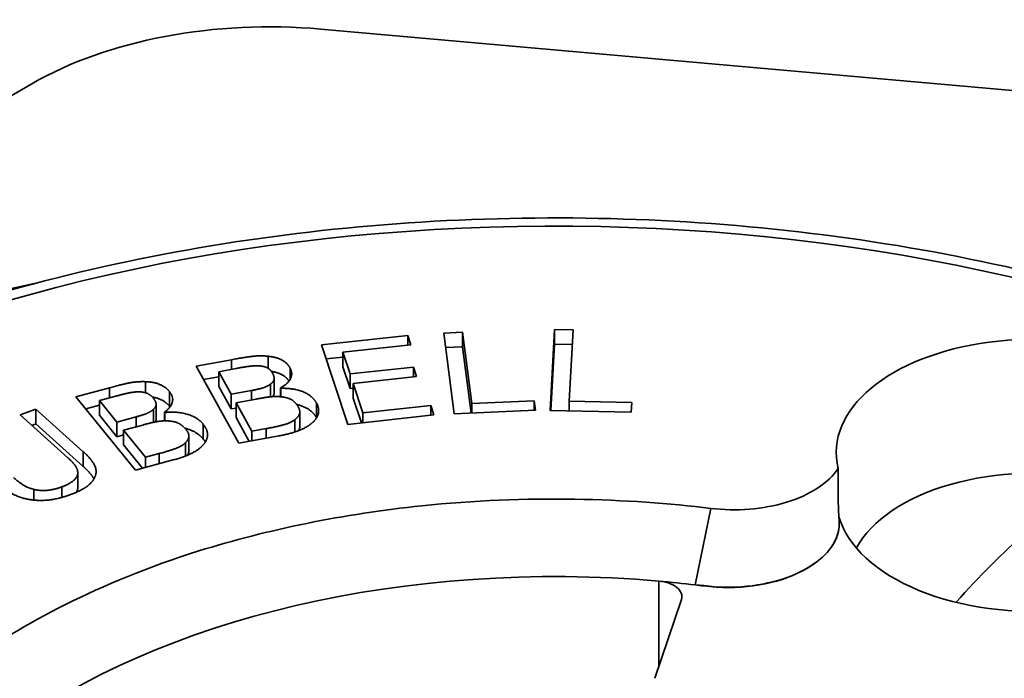
# Paper-space layout 'Layout1' of a CAD drawing. Units: inches. Extents: x 0 to 16.4, y 0 to 10.4.
# Drawn here: x 13.8 to 14.4, y 6.7 to 7.1 of the extents above; entities that cross this region are included whole.
import ezdxf

# ---------------------------------------------------------------- set-up
doc = ezdxf.new("R2010")
doc.units = ezdxf.units.IN
doc.header["$MEASUREMENT"] = 0
doc.layers.add('Visible Narrow (ANSI)', color=7, linetype='Continuous', lineweight=35)

# ---------------------------------------------------------------- blocks, each defined once
blk = doc.blocks.new('CustomObjectsInViewport5_0')
at = {"layer": 'Visible Narrow (ANSI)'}
for p, q in [((15.16252, 7.34549), (14.31927, 7.42039)), ((13.50246, 7.0112), (14.1586, 7.39002)), ((14.44663, 7.2082), (14.44915, 7.25321)), ((14.44915, 7.25321), (14.45951, 7.25302)), ((14.44915, 7.24505), (14.44915, 7.25321)), ((14.45951, 7.25302), (14.45729, 7.21334)), ((14.3196, 7.24479), (14.36754, 7.25004)), ((14.36754, 7.25004), (14.36926, 7.24481)), ((14.36754, 7.24462), (14.36754, 7.25004)), ((14.38762, 7.25131), (14.39796, 7.25176)), ((14.39341, 7.2064), (14.38762, 7.25131)), ((14.39796, 7.25176), (14.40307, 7.21216)), ((14.39796, 7.24359), (14.39796, 7.25176)), ((14.33415, 7.20054), (14.3196, 7.24479)), ((14.36926, 7.24481), (14.33151, 7.24067)), ((14.38867, 7.24319), (14.39796, 7.24359)), ((14.39796, 7.24359), (14.40271, 7.2068)), ((14.44709, 7.2082), (14.44915, 7.24505)), ((14.44915, 7.24505), (14.45906, 7.24486)), ((14.24985, 7.23285), (14.26953, 7.2365)), ((14.26953, 7.23113), (14.26953, 7.2365)), ((14.28999, 7.23161), (14.28999, 7.23838)), ((14.32219, 7.23691), (14.33151, 7.23793)), ((14.33151, 7.24067), (14.33549, 7.22855)), ((14.33151, 7.2325), (14.33151, 7.24067)), ((14.27371, 7.18998), (14.24985, 7.23285)), ((14.27187, 7.23157), (14.26243, 7.22982)), ((14.3021, 7.22549), (14.3021, 7.23189)), ((14.33151, 7.2325), (14.33549, 7.22039)), ((14.33549, 7.22855), (14.3707, 7.23241)), ((14.3707, 7.23241), (14.37242, 7.22718)), ((14.3707, 7.22699), (14.3707, 7.23241)), ((14.25397, 7.22545), (14.26243, 7.22702)), ((14.26243, 7.22165), (14.26243, 7.22982)), ((14.26243, 7.22982), (14.26941, 7.21727)), ((14.29322, 7.21793), (14.29322, 7.2261)), ((14.33549, 7.22039), (14.33549, 7.22855)), ((14.37242, 7.22718), (14.33721, 7.22332)), ((14.18306, 7.21586), (14.20179, 7.22091)), ((14.20179, 7.21527), (14.20179, 7.22091)), ((14.22168, 7.21814), (14.22168, 7.22426)), ((14.26243, 7.22165), (14.26941, 7.20911)), ((14.29118, 7.21584), (14.29118, 7.22289)), ((14.2968, 7.22078), (14.29692, 7.22058)), ((14.2968, 7.2159), (14.2968, 7.22078)), ((14.29692, 7.21589), (14.29692, 7.22058)), ((14.33549, 7.22039), (14.33721, 7.22057)), ((14.33721, 7.22332), (14.34262, 7.2069)), ((14.33721, 7.21515), (14.33721, 7.22332)), ((14.21609, 7.17506), (14.18306, 7.21586)), ((14.20519, 7.21619), (14.1962, 7.21376)), ((14.23511, 7.21054), (14.23511, 7.2187)), ((14.26941, 7.21727), (14.2806, 7.21935)), ((14.26941, 7.20911), (14.26941, 7.21727)), ((14.28325, 7.21459), (14.27206, 7.21251)), ((14.2806, 7.2141), (14.2806, 7.21935)), ((14.33721, 7.21515), (14.34175, 7.20138)), ((14.18849, 7.20916), (14.1962, 7.21124)), ((14.1962, 7.2056), (14.1962, 7.21376)), ((14.1962, 7.21376), (14.20586, 7.20183)), ((14.22764, 7.20345), (14.22764, 7.21161)), ((14.26941, 7.20911), (14.27206, 7.2096)), ((14.27206, 7.20435), (14.27206, 7.21251)), ((14.27206, 7.21251), (14.28088, 7.19667)), ((14.31675, 7.20432), (14.31675, 7.21249)), ((14.34262, 7.2069), (14.38037, 7.21104)), ((14.38037, 7.21104), (14.3821, 7.2058)), ((14.38037, 7.20561), (14.38037, 7.21104)), ((14.40307, 7.21216), (14.4378, 7.21365)), ((14.40307, 7.20682), (14.40307, 7.21216)), ((14.4378, 7.21365), (14.43848, 7.20834)), ((14.4378, 7.20831), (14.4378, 7.21365)), ((14.45729, 7.21334), (14.4921, 7.21269)), ((14.45729, 7.20801), (14.45729, 7.21334)), ((14.4921, 7.21269), (14.4918, 7.20736)), ((14.15211, 7.20575), (14.16083, 7.20898)), ((14.17853, 7.18198), (14.15211, 7.20575)), ((14.16083, 7.20898), (14.18712, 7.18533)), ((14.16083, 7.20082), (14.16083, 7.20898)), ((14.1962, 7.2056), (14.20586, 7.19366)), ((14.20586, 7.20183), (14.21651, 7.2047)), ((14.21651, 7.19918), (14.21651, 7.2047)), ((14.22624, 7.20168), (14.22624, 7.20898)), ((14.23227, 7.2073), (14.23243, 7.2071)), ((14.23227, 7.20245), (14.23227, 7.2073)), ((14.23243, 7.20246), (14.23243, 7.2071)), ((14.27206, 7.20435), (14.27946, 7.19104)), ((14.3075, 7.19925), (14.3075, 7.20741)), ((14.3821, 7.2058), (14.33415, 7.20054)), ((14.34262, 7.20147), (14.34262, 7.2069)), ((14.43848, 7.20834), (14.39341, 7.2064)), ((14.4918, 7.20736), (14.44663, 7.2082)), ((14.15854, 7.19997), (14.16083, 7.20082)), ((14.16083, 7.20082), (14.18712, 7.17717)), ((14.20586, 7.19366), (14.20586, 7.20183)), ((14.22018, 7.20017), (14.20953, 7.1973)), ((14.25387, 7.19236), (14.25387, 7.20052)), ((14.28088, 7.19667), (14.28888, 7.19816)), ((14.28888, 7.19279), (14.28888, 7.19816)), ((14.30472, 7.19625), (14.30472, 7.20309)), ((14.20586, 7.19366), (14.20953, 7.19465)), ((14.20953, 7.18913), (14.20953, 7.1973)), ((14.20953, 7.1973), (14.22173, 7.18222)), ((14.24588, 7.18589), (14.24588, 7.19406)), ((14.29502, 7.19393), (14.27371, 7.18998)), ((14.28088, 7.1913), (14.28088, 7.19667)), ((14.20953, 7.18913), (14.22005, 7.17613)), ((14.24399, 7.18294), (14.24399, 7.19032)), ((14.18712, 7.17717), (14.18712, 7.18533)), ((14.22173, 7.18222), (14.22935, 7.18428)), ((14.22173, 7.17658), (14.22173, 7.18222)), ((14.22935, 7.17864), (14.22935, 7.18428)), ((14.23636, 7.18053), (14.21609, 7.17506)), ((14.18408, 7.16537), (14.18408, 7.17354)), ((14.18408, 7.16524), (14.18408, 7.17341)), ((14.60684, 7.17596), (14.60684, 7.15972)), ((14.17529, 7.15992), (14.17529, 7.16577)), ((14.15966, 7.1584), (14.15966, 7.16436)), ((14.52734, 7.11124), (14.53601, 7.15378)), ((14.60746, 7.14561), (14.60746, 7.1456)), ((14.50719, 7.11333), (14.50719, 7.0661)), ((14.53209, 7.11082), (14.53209, 7.11065)), ((14.50489, 7.05927), (14.51965, 7.10312))]:
    blk.add_line(p, q, dxfattribs=at)
for centre, major_axis, start_param, end_param in [((14.29083, 7.31368), (-0.187, 0), 4.559745, 5.497787), ((14.44925, 6.8434), (-0.808, 0), 5.074154, 10.63381), ((14.71475, 7.15952), (-0.109, 0), 0.166002, 1.741502), ((14.54546, 7.1456), (0.062, 0), 4.495092, 6.283185), ((14.44925, 6.89402), (-0.38425, 0), 4.561037, 5.631686), ((14.50493, 7.10477), (0.015, 0), 6.091199, 7.702629)]:
    blk.add_ellipse(centre, major_axis=major_axis, ratio=0.57735, start_param=start_param, end_param=end_param, dxfattribs=at)
at = {"layer": 'Visible Narrow (ANSI)', "extrusion": (0, 0, -1)}
for centre, major_axis, ratio, start_param, end_param in [((14.44925, 6.91933), (-0.678, 0), 0.57735, 4.144091, 10.103841), ((14.71475, 7.18483), (-0.109, 0), 0.57735, 6.141758, 10.613403), ((14.71475, 7.11411), (-0.1025, 0), 0.57735, 0.303054, 1.920438), ((14.69804, 6.72033), (0.16375, 0.47202), 0.420527, 5.493433, 5.796221), ((14.44925, 6.89402), (0.38425, 0), 0.57735, 4.863741, 4.91703), ((14.44925, 6.89402), (0.38425, 0), 0.57735, 4.91703, 4.929686)]:
    blk.add_ellipse(centre, major_axis=major_axis, ratio=ratio, start_param=start_param, end_param=end_param, dxfattribs=at)
at = {"layer": 'Visible Narrow (ANSI)'}
for points, degree, knots in [([(15.15225, 6.89892), (15.15225, 6.94227), (15.14085, 6.98551), (15.0966, 7.06835), (15.06296, 7.10778), (14.9761, 7.17934), (14.92211, 7.21116), (14.79998, 7.2631), (14.73179, 7.28317), (14.58839, 7.3096), (14.51323, 7.316), (14.36336, 7.31462), (14.28867, 7.30687), (14.14701, 7.2779), (14.08006, 7.25668), (13.9605, 7.20251), (13.90793, 7.16954), (13.82309, 7.09469), (13.79068, 7.0528), (13.75454, 6.97289), (13.74625, 6.93593), (13.74625, 6.89892)], 3, [5.497787, 5.497787, 5.497787, 5.497787, 5.796916, 5.796916, 6.109045, 6.109045, 6.433656, 6.433656, 6.759568, 6.759568, 7.084472, 7.084472, 7.408967, 7.408967, 7.733955, 7.733955, 8.059935, 8.059935, 8.383961, 8.383961, 8.63938, 8.63938, 8.63938, 8.63938]), ([(14.29173, 7.22999), (14.29526, 7.22943), (14.30009, 7.22672), (14.30154, 7.22463)], 2, [0.191084, 0.191084, 0.191084, 1, 1.826522, 1.826522, 1.826522]), ([(14.22555, 7.21575), (14.22788, 7.21536), (14.23302, 7.21312), (14.23511, 7.21054)], 2, [0.434695, 0.434695, 0.434695, 1, 2, 2, 2]), ([(14.29253, 7.21595), (14.29309, 7.21669), (14.29322, 7.21771), (14.29322, 7.21793)], 2, [0.4678789, 0.4678789, 0.4678789, 1, 1.1437067, 1.1437067, 1.1437067]), ([(14.30579, 7.21161), (14.30764, 7.21118), (14.31447, 7.20842), (14.31675, 7.20432)], 2, [0.681171, 0.681171, 0.681171, 1, 2, 2, 2]), ([(14.24367, 7.19835), (14.24441, 7.19817), (14.25071, 7.19626), (14.25387, 7.19236)], 2, [0.872262, 0.872262, 0.872262, 1, 2, 2, 2]), ([(14.3067, 7.19693), (14.30716, 7.19759), (14.3075, 7.19872), (14.3075, 7.19925)], 2, [0.6040302, 0.6040302, 0.6040302, 1, 1.2849674, 1.2849674, 1.2849674]), ([(14.24496, 7.18332), (14.24578, 7.18451), (14.24588, 7.18577), (14.24588, 7.18589)], 2, [0.325198, 0.325198, 0.325198, 1, 1.0714978, 1.0714978, 1.0714978]), ([(14.53601, 7.15378), (14.55013, 7.15204), (14.56529, 7.15327), (14.57804, 7.15718), (14.59111, 7.16118), (14.60154, 7.16798), (14.60684, 7.17596)], 3, [-1, -1, -1, -1, -0.506107, -0.506107, -0.506107, 0, 0, 0, 0]), ([(14.07907, 7.02795), (14.08269, 7.03206), (14.0963, 7.04818), (14.12371, 7.06816), (14.15179, 7.08864), (14.19569, 7.11268), (14.25142, 7.13012), (14.28934, 7.14198), (14.33228, 7.15075), (14.37531, 7.15524), (14.43315, 7.16129), (14.49055, 7.15939), (14.53601, 7.15378)], 3, [-1, -1, -1, -1, -0.726719, -0.726719, -0.726719, -0.446679, -0.446679, -0.446679, -0.256144, -0.256144, -0.256144, 0, 0, 0, 0]), ([(14.60739, 7.14729), (14.60766, 7.14399), (14.60713, 7.14069), (14.60398, 7.13294), (14.60062, 7.12866), (14.59124, 7.12109), (14.58531, 7.11787), (14.57164, 7.11293), (14.56404, 7.11125), (14.54813, 7.10968), (14.53998, 7.1098), (14.53209, 7.11082)], 3, [0.0135472, 0.0135472, 0.0135472, 0.0135472, 0.0573117, 0.0573117, 0.1188443, 0.1188443, 0.1803725, 0.1803725, 0.2418988, 0.2418988, 0.3034254, 0.3034254, 0.3034254, 0.3034254])]:
    blk.add_open_spline(points, degree=degree, knots=knots, dxfattribs=at)
for points, degree in [([(14.26953, 7.2365), (14.27747, 7.23797), (14.28574, 7.23886), (14.28999, 7.23838)], 2), ([(14.28999, 7.23838), (14.2947, 7.23791), (14.3006, 7.2346), (14.3021, 7.23189)], 2), ([(14.28597, 7.23296), (14.28314, 7.23328), (14.27711, 7.23254), (14.27187, 7.23157)], 2), ([(14.29226, 7.22918), (14.29141, 7.23071), (14.28833, 7.23267), (14.28597, 7.23296)], 2), ([(14.3021, 7.23189), (14.30379, 7.22887), (14.30092, 7.22304), (14.2968, 7.22078)], 2), ([(14.29118, 7.22289), (14.293, 7.22414), (14.29338, 7.22717), (14.29226, 7.22918)], 2), ([(14.20179, 7.22091), (14.20935, 7.22295), (14.21736, 7.22443), (14.22168, 7.22426)], 2), ([(14.22168, 7.22426), (14.22645, 7.22414), (14.23302, 7.22128), (14.23511, 7.2187)], 2), ([(14.2806, 7.21935), (14.28523, 7.22021), (14.28932, 7.22158), (14.29118, 7.22289)], 2), ([(14.29692, 7.22058), (14.30412, 7.22076), (14.31447, 7.21659), (14.31675, 7.21249)], 2), ([(14.21887, 7.21859), (14.21599, 7.2187), (14.21017, 7.21753), (14.20519, 7.21619)], 2), ([(14.22593, 7.2153), (14.22476, 7.21676), (14.22127, 7.21847), (14.21887, 7.21859)], 2), ([(14.22624, 7.20898), (14.22777, 7.21036), (14.22749, 7.21338), (14.22593, 7.2153)], 2), ([(14.23511, 7.2187), (14.23744, 7.21583), (14.23586, 7.20984), (14.23227, 7.2073)], 2), ([(14.29687, 7.21589), (14.29413, 7.21615), (14.28837, 7.21554), (14.28325, 7.21459)], 2), ([(14.3066, 7.21034), (14.30524, 7.21277), (14.3011, 7.21545), (14.29687, 7.21589)], 2), ([(14.23511, 7.21054), (14.23524, 7.21038), (14.23536, 7.21022)], 2), ([(14.30472, 7.20309), (14.30685, 7.20475), (14.30786, 7.20808), (14.3066, 7.21034)], 2), ([(14.31675, 7.21249), (14.31853, 7.20929), (14.31705, 7.20361), (14.31445, 7.20137)], 2), ([(14.21651, 7.2047), (14.22092, 7.20589), (14.22467, 7.20755), (14.22624, 7.20898)], 2), ([(14.23243, 7.2071), (14.23953, 7.20781), (14.25071, 7.20442), (14.25387, 7.20052)], 2), ([(14.31675, 7.20432), (14.3168, 7.20425), (14.31684, 7.20417)], 2), ([(14.2334, 7.20245), (14.23063, 7.20251), (14.22504, 7.20149), (14.22018, 7.20017)], 2), ([(14.22715, 7.20187), (14.22764, 7.20264), (14.22764, 7.20345)], 2), ([(14.24427, 7.19765), (14.24239, 7.19996), (14.2377, 7.20232), (14.2334, 7.20245)], 2), ([(14.25387, 7.20052), (14.25633, 7.19748), (14.2561, 7.19174), (14.25401, 7.18932)], 2), ([(14.28888, 7.19816), (14.29538, 7.19936), (14.30245, 7.20144), (14.30472, 7.20309)], 2), ([(14.31445, 7.20137), (14.31128, 7.19871), (14.3026, 7.19534), (14.29502, 7.19393)], 2), ([(14.24399, 7.19032), (14.24574, 7.19213), (14.24601, 7.1955), (14.24427, 7.19765)], 2), ([(14.22935, 7.18428), (14.23553, 7.18595), (14.2421, 7.18852), (14.24399, 7.19032)], 2), ([(14.25401, 7.18932), (14.25145, 7.18645), (14.24357, 7.18248), (14.23636, 7.18053)], 2), ([(14.25387, 7.19236), (14.25454, 7.19153), (14.25502, 7.19071)], 2), ([(14.18408, 7.17341), (14.18412, 7.17546), (14.18137, 7.17943), (14.17853, 7.18198)], 2), ([(14.18712, 7.18533), (14.19152, 7.18137), (14.19504, 7.17469), (14.19368, 7.17146)], 2), ([(14.18712, 7.17717), (14.19129, 7.17342), (14.19309, 7.17022)], 2), ([(14.14834, 7.17096), (14.15128, 7.16832), (14.15641, 7.16519), (14.15966, 7.16436)], 2), ([(14.17529, 7.16577), (14.17939, 7.16729), (14.18403, 7.17122), (14.18408, 7.17341)], 2), ([(14.19368, 7.17146), (14.19252, 7.16851), (14.18613, 7.16372), (14.18007, 7.16147)], 2), ([(14.15873, 7.15851), (14.15309, 7.15919), (14.14412, 7.16368), (14.13962, 7.16773)], 2), ([(14.15966, 7.16436), (14.16312, 7.16348), (14.17093, 7.16416), (14.17529, 7.16577)], 2), ([(14.18408, 7.16524), (14.18408, 7.16531), (14.18408, 7.16537)], 2), ([(14.18007, 7.16147), (14.17427, 7.15932), (14.16371, 7.15788), (14.15873, 7.15851)], 2), ([(14.18323, 7.16274), (14.18405, 7.16395), (14.18408, 7.16524)], 2), ([(14.60684, 7.15972), (14.60684, 7.15557), (14.60705, 7.15142), (14.60739, 7.14729)], 3), ([(14.53209, 7.11082), (14.53051, 7.11102), (14.52892, 7.11116), (14.52734, 7.11124)], 3)]:
    blk.add_open_spline(points, degree=degree, dxfattribs=at)

psp = doc.layouts.get("Layout1")

# ---------------------------------------------------------------- block references
psp.add_blockref('CustomObjectsInViewport5_0', (-0.3225, -0.31202))

doc.saveas('drawing.dxf')
